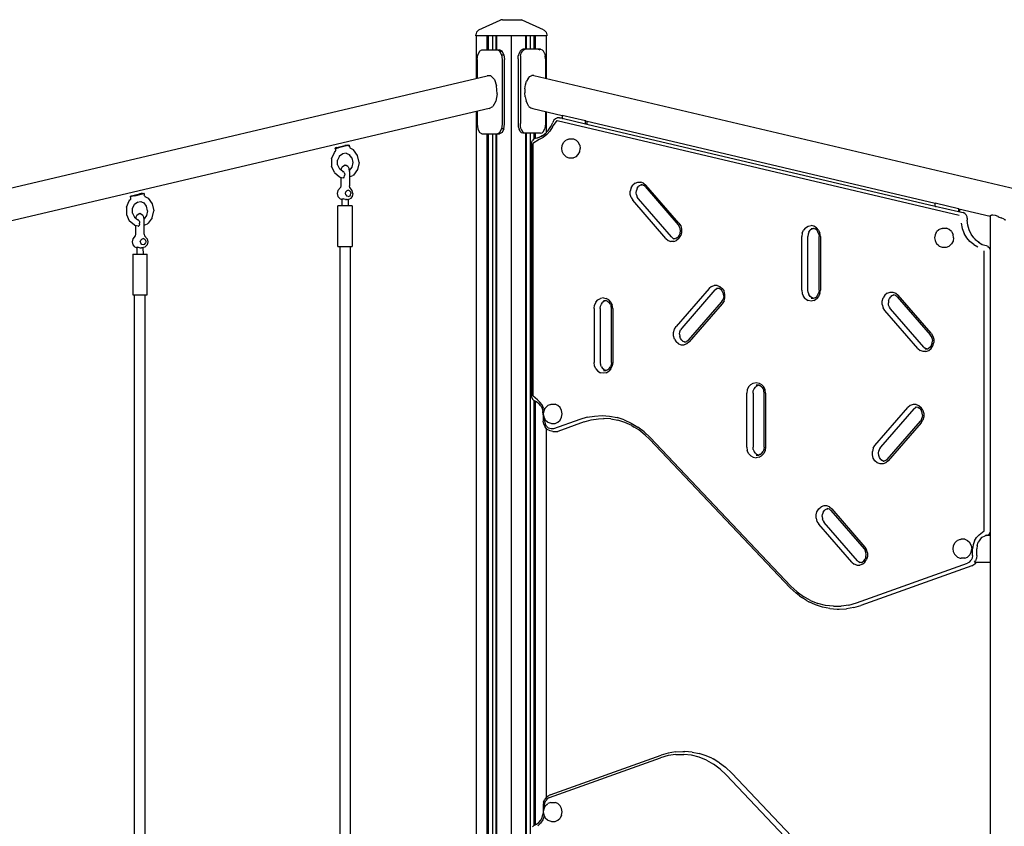
# Model space of a CAD drawing. Extents: x 0 to 29700, y 0 to 21000.
# Drawn here: x 5524 to 7353, y 7969 to 9467 of the extents above; entities that cross this region are included whole.
import ezdxf

# ---------------------------------------------------------------- set-up
doc = ezdxf.new("R2010")
doc.units = 0
doc.header["$LTSCALE"] = 15
doc.layers.add('P001', color=131, linetype='CONTINUOUS')

msp = doc.modelspace()

# ---------------------------------------------------------------- linework, layer by layer
at = {"layer": 'P001'}
for p, q in [((6377.15, 9448.38), (6416.78, 9466.26)), ((6416.78, 9466.26), (6417.99, 9466.57)), ((6420.81, 9467.11), (6417.99, 9466.57)), ((6420.81, 9467.11), (6453.54, 9467.11)), ((6453.54, 9467.11), (6456.36, 9466.57)), ((6457.57, 9466.26), (6456.36, 9466.57)), ((6497.2, 9448.38), (6457.57, 9466.26)), ((6372.52, 9444.23), (6371.18, 9439.23)), ((6371.18, 9437.11), (6371.18, 9439.23)), ((6503.18, 9437.11), (6371.18, 9437.11)), ((6372.18, 9437.11), (6372.18, 9358.33)), ((6376.18, 9447.89), (6372.52, 9444.23)), ((6376.18, 9447.89), (6377.15, 9448.38)), ((6392.71, 9411.09), (6392.71, 9437.11)), ((6393.71, 9411.09), (6393.71, 9437.11)), ((6395.05, 9411.09), (6395.05, 9437.11)), ((6395.07, 9411.09), (6395.07, 9437.11)), ((6402.23, 9437.11), (6402.23, 9411.09)), ((6408.97, 9411.09), (6408.97, 9437.11)), ((6409.97, 9411.09), (6409.97, 9437.11)), ((6410.51, 9411.09), (6410.51, 9437.11)), ((6437.18, 9437.11), (6437.18, 6734.11)), ((6463.84, 9437.11), (6463.84, 9412.11)), ((6465.38, 9412.11), (6465.38, 9437.11)), ((6472.13, 9437.11), (6472.13, 9412.11)), ((6479.28, 9437.11), (6479.28, 9412.11)), ((6479.31, 9437.11), (6479.31, 9412.11)), ((6481.64, 9437.11), (6481.64, 9412.11)), ((6497.2, 9448.38), (6498.18, 9447.89)), ((6501.84, 9444.23), (6498.18, 9447.89)), ((6501.84, 9444.23), (6503.18, 9439.23)), ((6502.18, 9437.11), (6502.18, 9358.33)), ((6503.18, 9439.23), (6503.18, 9437.11)), ((6373.78, 9393.09), (6374.98, 9402.09)), ((6378.28, 9408.68), (6374.98, 9402.09)), ((6378.28, 9408.68), (6382.78, 9411.09)), ((6382.78, 9411.09), (6415.61, 9411.09)), ((6415.78, 9408.68), (6411.28, 9411.09)), ((6420.11, 9408.68), (6415.61, 9411.09)), ((6415.78, 9408.68), (6420.11, 9408.68)), ((6419.07, 9402.09), (6415.78, 9408.68)), ((6419.07, 9402.09), (6420.28, 9393.09)), ((6419.07, 9402.09), (6423.4, 9402.09)), ((6423.4, 9402.09), (6420.11, 9408.68)), ((6423.4, 9402.09), (6424.61, 9393.09)), ((6449.86, 9394.11), (6450.29, 9399.67)), ((6451.57, 9404.69), (6450.29, 9399.67)), ((6453.56, 9408.67), (6451.57, 9404.69)), ((6456.07, 9411.23), (6453.56, 9408.67)), ((6454.58, 9399.67), (6454.14, 9394.11)), ((6454.58, 9399.67), (6455.86, 9404.69)), ((6455.86, 9404.69), (6457.85, 9408.67)), ((6456.07, 9411.23), (6458.85, 9412.11)), ((6460.36, 9411.23), (6457.85, 9408.67)), ((6491.64, 9412.11), (6458.85, 9412.11)), ((6460.36, 9411.23), (6463.14, 9412.11)), ((6487.35, 9412.11), (6490.11, 9411.24)), ((6491.64, 9412.11), (6494.42, 9411.23)), ((6494.42, 9411.23), (6496.93, 9408.67)), ((6498.92, 9404.69), (6496.93, 9408.67)), ((6498.92, 9404.69), (6500.2, 9399.67)), ((6500.64, 9394.11), (6500.2, 9399.67)), ((6373.78, 9393.09), (6373.78, 9358.71)), ((6420.28, 9393.09), (6420.28, 9273.09)), ((6424.61, 9273.09), (6424.61, 9393.09)), ((6449.86, 9394.11), (6449.86, 9274.11)), ((6454.14, 9394.11), (6454.14, 9274.11)), ((6500.64, 9394.11), (6500.64, 9358.69)), ((4690.37, 8962.2), (6392.29, 9363.07)), ((6399.53, 9363.07), (6392.29, 9363.07)), ((6405.94, 9356.2), (6399.53, 9363.07)), ((6468.5, 9358.07), (6471.82, 9361.8)), ((6471.82, 9361.8), (6475.49, 9363.72)), ((6479.28, 9363.72), (6475.49, 9363.72)), ((6479.28, 9363.72), (8184.61, 8962.05)), ((6405.94, 9356.2), (6410.06, 9344.04)), ((6410.93, 9329.37), (6410.06, 9344.04)), ((6462.53, 9338.88), (6463.7, 9346.24)), ((6463.7, 9346.24), (6465.74, 9352.77)), ((6468.5, 9358.07), (6465.74, 9352.77)), ((6410.93, 9329.37), (6408.36, 9315.55)), ((6462.53, 9338.88), (6462.29, 9331.15)), ((6463, 9323.55), (6462.29, 9331.15)), ((6408.36, 9315.55), (6402.94, 9305.75)), ((6463, 9323.55), (6464.62, 9316.55)), ((6467.04, 9310.59), (6464.62, 9316.55)), ((6470.1, 9306.04), (6467.04, 9310.59)), ((6395.91, 9302.22), (4690.37, 8900.5)), ((6372.18, 9296.63), (6372.18, 6734.11)), ((6373.78, 9297), (6373.78, 9273.09)), ((6395.91, 9302.22), (6402.94, 9305.75)), ((6470.1, 9306.04), (6473.63, 9303.19)), ((6473.63, 9303.19), (6477.39, 9302.22)), ((6477.39, 9302.22), (6531.69, 9289.43)), ((6500.64, 9296.74), (6500.64, 9274.11)), ((6502.18, 9296.38), (6502.18, 9257.62)), ((6531.69, 9289.45), (6532.23, 9289.31)), ((6531.69, 9289.45), (6531.69, 9283.29)), ((6574.99, 9279.25), (6531.69, 9289.45)), ((6373.78, 9273.09), (6374.98, 9264.09)), ((6420.28, 9273.09), (6419.07, 9264.09)), ((6423.4, 9264.09), (6424.61, 9273.09)), ((6449.85, 9274.11), (6450.29, 9268.61)), ((6454.58, 9268.55), (6454.14, 9274.11)), ((6500.64, 9274.11), (6500.2, 9268.55)), ((6510.76, 9268.43), (6514.49, 9276.43)), ((6513.72, 9268.01), (6522.23, 9279.62)), ((6515.07, 9278.08), (6514.49, 9276.43)), ((6516.29, 9280.54), (6515.07, 9278.08)), ((6519.1, 9283.13), (6516.29, 9280.54)), ((6519.7, 9283.5), (6519.1, 9283.13)), ((6519.7, 9283.5), (6522.57, 9284.61)), ((6522.23, 9279.62), (7268.8, 9103.78)), ((6526.57, 9284.61), (6522.57, 9284.61)), ((6526.57, 9284.61), (6529.59, 9284.52)), ((6529.59, 9284.52), (6531.69, 9284.03)), ((6531.69, 9283.29), (6532.4, 9283.29)), ((6574.99, 9273.09), (6531.69, 9283.29)), ((6575.9, 9279.02), (6574.99, 9279.25)), ((6574.99, 9273.09), (6574.99, 9279.25)), ((6577.24, 9273.09), (6574.99, 9273.09)), ((6575.9, 9279.02), (7224.51, 9126.24)), ((6577.24, 9278.7), (6577.24, 9273.09)), ((6577.24, 9273.3), (7224.51, 9120.84)), ((6374.98, 9264.09), (6378.28, 9257.5)), ((6382.78, 9255.09), (6378.28, 9257.5)), ((6382.78, 9255.09), (6415.61, 9255.09)), ((6392.71, 6734.11), (6392.71, 9255.09)), ((6393.71, 6734.11), (6393.71, 9255.09)), ((6395.05, 6734.11), (6395.05, 9255.09)), ((6395.07, 6734.11), (6395.07, 9255.09)), ((6402.23, 9255.09), (6402.23, 6734.11)), ((6408.97, 6734.11), (6408.97, 9255.09)), ((6409.97, 6734.11), (6409.97, 9255.09)), ((6410.51, 6734.11), (6410.51, 9255.09)), ((6411.28, 9255.09), (6415.78, 9257.5)), ((6420.11, 9257.5), (6415.61, 9255.09)), ((6415.78, 9257.5), (6419.07, 9264.09)), ((6423.4, 9264.09), (6419.07, 9264.09)), ((6423.4, 9264.09), (6420.11, 9257.5)), ((6450.29, 9268.61), (6451.57, 9263.53)), ((6453.56, 9259.55), (6451.57, 9263.53)), ((6456.07, 9256.99), (6453.56, 9259.55)), ((6455.86, 9263.53), (6454.58, 9268.55)), ((6455.86, 9263.53), (6457.85, 9259.55)), ((6458.86, 9256.11), (6456.07, 9256.99)), ((6460.36, 9256.99), (6457.85, 9259.55)), ((6491.64, 9256.11), (6458.85, 9256.11)), ((6463.14, 9256.11), (6460.36, 9256.99)), ((6463.84, 9256.11), (6463.84, 7427.09)), ((6465.38, 7427.09), (6465.38, 9256.11)), ((6472.13, 9256.11), (6472.13, 7427.09)), ((6479.28, 9256.11), (6479.28, 9245.58)), ((6479.31, 9256.11), (6479.31, 9245.6)), ((6481.64, 9256.11), (6481.64, 9246.65)), ((6491.64, 9256.11), (6494.42, 9256.99)), ((6493.18, 9250.69), (6499.93, 9255.35)), ((6496.93, 9259.55), (6494.42, 9256.99)), ((6503.02, 9253.74), (6496.24, 9248.41)), ((6496.93, 9259.55), (6498.92, 9263.53)), ((6500.2, 9268.55), (6498.92, 9263.53)), ((6500.04, 9255.46), (6499.69, 9255.18)), ((6499.93, 9255.35), (6505.86, 9261.33)), ((6503.02, 9253.74), (6508.9, 9260.35)), ((6505.86, 9261.33), (6510.76, 9268.43)), ((6513.72, 9268.01), (6508.9, 9260.35)), ((6133.55, 9234.14), (6130.68, 9233.71)), ((6133.55, 9234.14), (6135.67, 9234.29)), ((6136.45, 9234.14), (6135.67, 9234.29)), ((6136.45, 9234.14), (6135.71, 9233.71)), ((6136.45, 9234.14), (6136.77, 9230.88)), ((6474.72, 9237.18), (6474.92, 9239.26)), ((6474.72, 9237.18), (6474.72, 8768.37)), ((6474.92, 9239.26), (6476.48, 9243)), ((6479.29, 9245.59), (6476.48, 9243)), ((6488.77, 9244.49), (6477.22, 9237.18)), ((6477.22, 9237.18), (6477.22, 8768.37)), ((6479.76, 9245.87), (6479.29, 9245.59)), ((6482.61, 9247.04), (6479.76, 9245.87)), ((6482.61, 9247.04), (6489.57, 9249.13)), ((6485.81, 9247.5), (6493.18, 9250.69)), ((6496.24, 9248.41), (6488.77, 9244.49)), ((6490.2, 9249.4), (6494.81, 9251.82)), ((6533.42, 9238), (6531.08, 9233.31)), ((6533.42, 9238), (6533.97, 9238.86)), ((6537.86, 9242.63), (6533.97, 9238.86)), ((6537.86, 9242.63), (6539.03, 9243.33)), ((6544.04, 9245.44), (6539.03, 9243.33)), ((6544.04, 9245.44), (6545.56, 9245.71)), ((6545.56, 9245.71), (6552.47, 9245.71)), ((6552.47, 9245.71), (6557.56, 9243.57)), ((6561.71, 9239.55), (6557.56, 9243.57)), ((6564.41, 9234.14), (6561.71, 9239.55)), ((6564.41, 9234.14), (6565.35, 9227.98)), ((6103.4, 9208.6), (6108.84, 9220.56)), ((6108.84, 9220.56), (6110.01, 9221.98)), ((6110.36, 9222.37), (6110.01, 9221.98)), ((6111.02, 9229.08), (6110.27, 9228.65)), ((6111.06, 9228.5), (6110.27, 9228.65)), ((6111.09, 9225.52), (6110.27, 9228.65)), ((6110.36, 9222.37), (6110.84, 9223.08)), ((6110.84, 9223.08), (6111.2, 9224.63)), ((6113.1, 9229.66), (6111.02, 9229.08)), ((6111.06, 9228.5), (6113.17, 9228.65)), ((6111.2, 9224.63), (6111.09, 9225.52)), ((6113.1, 9229.66), (6127.82, 9233.13)), ((6113.17, 9228.65), (6116.04, 9229.08)), ((6118.9, 9229.66), (6116.04, 9229.08)), ((6118.35, 9214.03), (6124.45, 9218.84)), ((6133.62, 9233.13), (6118.9, 9229.66)), ((6130.4, 9219.12), (6123.59, 9218.16)), ((6130.68, 9233.71), (6127.82, 9233.13)), ((6130.4, 9219.12), (6137.14, 9216.17)), ((6133.62, 9233.13), (6135.71, 9233.71)), ((6141.07, 9210.29), (6136.27, 9216.55)), ((6137.11, 9229.68), (6136.77, 9230.88)), ((6137.11, 9229.68), (6138.09, 9228.54)), ((6143.92, 9225.07), (6138.05, 9228.59)), ((6151.67, 9214.96), (6143.92, 9225.07)), ((6531.08, 9233.31), (6530.27, 9227.98)), ((6530.27, 9227.98), (6531.08, 9222.65)), ((6531.08, 9222.65), (6533.42, 9217.96)), ((6533.42, 9217.96), (6533.97, 9217.11)), ((6533.97, 9217.11), (6537.86, 9213.33)), ((6557.56, 9212.39), (6561.69, 9216.4)), ((6561.69, 9216.4), (6564.41, 9221.83)), ((6564.41, 9221.83), (6565.35, 9227.98)), ((6103.4, 9208.6), (6103.4, 9195.09)), ((6118.25, 9213.9), (6114.75, 9206.2)), ((6114.75, 9197.5), (6114.75, 9206.2)), ((6114.75, 9197.5), (6118.25, 9189.79)), ((6118.25, 9213.9), (6118.35, 9214.03)), ((6141.07, 9210.29), (6142.87, 9201.85)), ((6142.87, 9201.85), (6141.07, 9193.4)), ((6154.47, 9201.85), (6151.67, 9214.96)), ((6154.47, 9201.85), (6151.67, 9188.73)), ((6537.86, 9213.33), (6539.03, 9212.63)), ((6539.03, 9212.63), (6544.04, 9210.53)), ((6544.04, 9210.53), (6545.56, 9210.26)), ((6545.56, 9210.26), (6552.47, 9210.26)), ((6557.56, 9212.39), (6552.47, 9210.26)), ((6108.84, 9183.13), (6103.4, 9195.09)), ((6108.84, 9183.13), (6118.46, 9175.46)), ((6124.45, 9184.85), (6118.25, 9189.79)), ((6121.2, 9189.98), (6120.89, 9187.68)), ((6123.01, 9193.59), (6121.2, 9189.98)), ((6123.79, 9194.7), (6123.01, 9193.59)), ((6123.78, 9185.38), (6125.07, 9184.93)), ((6123.79, 9194.7), (6126.57, 9196.19)), ((6126.18, 9184.47), (6125.07, 9184.93)), ((6127.12, 9183.17), (6126.18, 9184.47)), ((6128.08, 9196.66), (6126.57, 9196.19)), ((6127.12, 9183.17), (6127.75, 9181.26)), ((6127.75, 9181.26), (6127.97, 9179.02)), ((6127.75, 9176.78), (6127.97, 9179.02)), ((6128.08, 9196.66), (6129.08, 9196.66)), ((6130.59, 9196.19), (6129.08, 9196.66)), ((6133.38, 9194.7), (6130.59, 9196.19)), ((6134.16, 9193.59), (6133.38, 9194.7)), ((6134.16, 9193.59), (6135.96, 9189.98)), ((6136.63, 9185.05), (6135.96, 9189.98)), ((6141.07, 9193.4), (6136.33, 9187.22)), ((6136.35, 9187.13), (6137.14, 9187.53)), ((6136.63, 9185.05), (6136.63, 9158.79)), ((6151.67, 9188.73), (6143.92, 9178.62)), ((6118.46, 9175.46), (6119.68, 9174.73)), ((6119.68, 9174.73), (6125.07, 9173.13)), ((6120.54, 9174.47), (6120.54, 9158.79)), ((6126.18, 9173.58), (6125.07, 9173.13)), ((6126.18, 9173.58), (6127.13, 9174.87)), ((6127.13, 9174.87), (6127.75, 9176.78)), ((6136.63, 9175.14), (6142.85, 9177.98)), ((6143.92, 9178.62), (6142.85, 9177.98)), ((6667.24, 9163.56), (6662.85, 9159.88)), ((6667.24, 9163.56), (6672.39, 9165.49)), ((6672.39, 9165.49), (6677.81, 9165.49)), ((6682.96, 9163.56), (6677.81, 9165.49)), ((6682.92, 9159.38), (6678.73, 9160.68)), ((6682.96, 9163.56), (6687.35, 9159.88)), ((5732.05, 9139.91), (5746.77, 9143.38)), ((5737.85, 9139.91), (5752.57, 9143.38)), ((5749.63, 9143.96), (5746.77, 9143.38)), ((5752.5, 9144.39), (5749.63, 9143.96)), ((5752.5, 9144.39), (5754.62, 9144.54)), ((5752.57, 9143.38), (5754.66, 9143.96)), ((5755.4, 9144.39), (5754.62, 9144.54)), ((5754.66, 9143.96), (5755.4, 9144.39)), ((5755.4, 9144.39), (5755.72, 9141.13)), ((6115.3, 9150.02), (6114.01, 9144.45)), ((6114.01, 9144.45), (6115.3, 9138.89)), ((6119.81, 9155.66), (6115.3, 9150.02)), ((6120.54, 9158.79), (6119.81, 9155.66)), ((6129.36, 9144.45), (6130.03, 9147.35)), ((6130.03, 9141.55), (6129.36, 9144.45)), ((6130.03, 9147.35), (6131.87, 9149.48)), ((6134.38, 9150.25), (6131.87, 9149.48)), ((6136.89, 9149.48), (6134.38, 9150.25)), ((6137.35, 9155.66), (6136.63, 9158.79)), ((6136.89, 9149.48), (6138.73, 9147.35)), ((6141.86, 9150.02), (6137.35, 9155.66)), ((6138.73, 9147.35), (6139.41, 9144.45)), ((6138.73, 9141.55), (6139.41, 9144.45)), ((6143.15, 9144.45), (6141.86, 9150.02)), ((6143.15, 9144.45), (6141.86, 9138.89)), ((6659.67, 9154.82), (6657.99, 9148.86)), ((6657.99, 9142.61), (6657.99, 9148.86)), ((6659.67, 9136.66), (6657.99, 9142.61)), ((6659.67, 9154.82), (6662.85, 9159.88)), ((6669.28, 9145.74), (6669.78, 9149.96)), ((6669.78, 9141.51), (6669.28, 9145.74)), ((6671.25, 9153.88), (6669.78, 9149.96)), ((6671.25, 9153.88), (6673.59, 9157.19)), ((6675.51, 9158.76), (6673.59, 9157.19)), ((6678.24, 9160.22), (6674.15, 9158.02)), ((6678.24, 9160.22), (6679.72, 9160.37)), ((6685.61, 9157.19), (6682.59, 9159.65)), ((6685.61, 9157.19), (6747.18, 9086.11)), ((6748.58, 9089.17), (6687.35, 9159.88)), ((5722.35, 9118.85), (5727.79, 9130.81)), ((5727.79, 9130.81), (5728.96, 9132.23)), ((5728.96, 9132.23), (5729.31, 9132.62)), ((5729.97, 9139.33), (5729.22, 9138.9)), ((5729.22, 9138.9), (5730.01, 9138.75)), ((5729.22, 9138.9), (5730.04, 9135.77)), ((5729.79, 9133.33), (5729.31, 9132.62)), ((5730.15, 9134.87), (5729.79, 9133.33)), ((5729.97, 9139.33), (5732.05, 9139.91)), ((5732.12, 9138.9), (5730.01, 9138.75)), ((5730.04, 9135.77), (5730.15, 9134.87)), ((5734.99, 9139.33), (5732.12, 9138.9)), ((5733.7, 9116.44), (5737.2, 9124.15)), ((5737.85, 9139.91), (5734.99, 9139.33)), ((5737.2, 9124.15), (5737.3, 9124.28)), ((5737.3, 9124.28), (5743.4, 9129.09)), ((5742.54, 9128.41), (5749.35, 9129.37)), ((5749.35, 9129.37), (5756.09, 9126.41)), ((5760.02, 9120.54), (5755.22, 9126.79)), ((5756.06, 9139.92), (5755.72, 9141.13)), ((5756.06, 9139.92), (5757.04, 9138.79)), ((5757, 9138.84), (5762.87, 9135.32)), ((5762.87, 9135.32), (5770.62, 9125.21)), ((5770.62, 9125.21), (5773.42, 9112.09)), ((6115.3, 9138.89), (6118.83, 9134.81)), ((6119.64, 9134.32), (6118.83, 9134.81)), ((6119.64, 9134.32), (6122.83, 9133.36)), ((6122.83, 9134.16), (6122.78, 9121.25)), ((6122.83, 9134.16), (6123.56, 9134.41)), ((6123.56, 9134.41), (6125.06, 9134.16)), ((6127.08, 9133.61), (6125.06, 9134.16)), ((6129.32, 9133.07), (6127.08, 9133.61)), ((6129.32, 9133.07), (6131.48, 9132.85)), ((6130.03, 9141.55), (6131.87, 9139.43)), ((6132.64, 9132.85), (6131.48, 9132.85)), ((6134.38, 9138.65), (6131.87, 9139.43)), ((6132.64, 9132.85), (6137.53, 9134.32)), ((6134.34, 9133.36), (6134.38, 9121.25)), ((6134.38, 9138.65), (6136.89, 9139.43)), ((6138.73, 9141.55), (6136.89, 9139.43)), ((6138.33, 9134.81), (6137.53, 9134.32)), ((6141.86, 9138.89), (6138.33, 9134.81)), ((6659.67, 9136.66), (6662.85, 9131.59)), ((6724.09, 9060.88), (6662.85, 9131.59)), ((6669.78, 9141.51), (6671.25, 9137.59)), ((6673.25, 9134.66), (6671.25, 9137.59)), ((6734.82, 9063.57), (6673.25, 9134.66)), ((7267.81, 9116.07), (7224.51, 9126.27)), ((7224.51, 9120.11), (7224.51, 9126.27)), ((5722.35, 9118.85), (5722.35, 9105.34)), ((5733.7, 9107.74), (5733.7, 9116.44)), ((5733.7, 9107.74), (5737.2, 9100.04)), ((5742.74, 9104.95), (5745.52, 9106.44)), ((5747.03, 9106.9), (5745.52, 9106.44)), ((5747.03, 9106.9), (5748.03, 9106.9)), ((5749.54, 9106.44), (5748.03, 9106.9)), ((5749.54, 9106.44), (5752.32, 9104.95)), ((5761.82, 9112.09), (5760.02, 9120.54)), ((5761.82, 9112.09), (5760.02, 9103.65)), ((5770.62, 9098.98), (5773.42, 9112.09)), ((6141.92, 9121.25), (6115.24, 9121.25)), ((6115.24, 9045.85), (6115.24, 9121.25)), ((6141.92, 9121.25), (6141.92, 9045.85)), ((7224.51, 9120.11), (7225.14, 9120.11)), ((7267.81, 9109.91), (7224.51, 9120.11)), ((7268.56, 9115.88), (7267.81, 9116.07)), ((7267.81, 9116.07), (7267.81, 9109.91)), ((7270.06, 9109.91), (7267.81, 9109.91)), ((7268.56, 9115.88), (7326.58, 9102.2)), ((7270.06, 9109.91), (7270.06, 9115.52)), ((7270.06, 9110.11), (7276.16, 9108.68)), ((7279.19, 9107.28), (7276.16, 9108.68)), ((7282, 9104.7), (7279.19, 9107.28)), ((5722.35, 9105.34), (5727.79, 9093.38)), ((5737.41, 9085.71), (5727.79, 9093.38)), ((5737.2, 9100.04), (5743.4, 9095.1)), ((5740.15, 9100.23), (5739.84, 9097.93)), ((5741.95, 9103.84), (5740.15, 9100.23)), ((5742.74, 9104.95), (5741.95, 9103.84)), ((5744.02, 9095.17), (5742.73, 9095.63)), ((5744.02, 9095.17), (5745.13, 9094.72)), ((5746.07, 9093.42), (5745.13, 9094.72)), ((5746.07, 9093.42), (5746.69, 9091.51)), ((5746.69, 9091.51), (5746.92, 9089.27)), ((5746.7, 9087.03), (5746.92, 9089.27)), ((5753.11, 9103.84), (5752.32, 9104.95)), ((5754.91, 9100.23), (5753.11, 9103.84)), ((5755.57, 9095.3), (5754.91, 9100.23)), ((5760.02, 9103.65), (5755.28, 9097.47)), ((5755.3, 9097.38), (5756.09, 9097.77)), ((5755.57, 9069.04), (5755.57, 9095.3)), ((5755.57, 9085.39), (5761.8, 9088.23)), ((5762.87, 9088.87), (5761.8, 9088.23)), ((5770.62, 9098.98), (5762.87, 9088.87)), ((6748.58, 9089.17), (6751.77, 9084.1)), ((7272.74, 9088.86), (7274.73, 9079.26)), ((7283.56, 9100.95), (7282, 9104.7)), ((7283.76, 9098.56), (7283.56, 9100.95)), ((7283.76, 9098.56), (7283.78, 9094.58)), ((7284.83, 9085.58), (7283.78, 9094.58)), ((7326.58, 9103.12), (7328.23, 9103.81)), ((7326.58, 9103.12), (7326.58, 7176.57)), ((7328.23, 9103.81), (7328.75, 9103.79)), ((7331.56, 9104.32), (7328.75, 9103.79)), ((7336.16, 9103.53), (7331.56, 9104.32)), ((7341.55, 9101.4), (7336.16, 9103.53)), ((7341.55, 9101.4), (7343.36, 9100.35)), ((7343.36, 9100.35), (7347.05, 9098.91)), ((7352.39, 9096.35), (7347.05, 9098.91)), ((7352.39, 9096.35), (7352.77, 9096.12)), ((7352.77, 9096.12), (7355.72, 9095.38)), ((5737.41, 9085.71), (5738.63, 9084.98)), ((5744.02, 9083.38), (5738.63, 9084.98)), ((5739.49, 9084.72), (5739.49, 9069.04)), ((5744.02, 9083.38), (5745.13, 9083.83)), ((5746.08, 9085.12), (5745.13, 9083.83)), ((5746.7, 9087.03), (5746.08, 9085.12)), ((6747.18, 9086.11), (6749.18, 9083.17)), ((6750.66, 9079.25), (6749.18, 9083.17)), ((6750.66, 9070.8), (6749.18, 9066.88)), ((6751.16, 9075.03), (6750.66, 9079.25)), ((6750.66, 9070.8), (6751.16, 9075.03)), ((6751.77, 9084.1), (6753.44, 9078.15)), ((6753.44, 9071.9), (6751.77, 9065.95)), ((6753.44, 9078.15), (6753.44, 9071.9)), ((6977.39, 9070.77), (6976.54, 9064.59)), ((6977.39, 9070.77), (6979.85, 9076.34)), ((6983.68, 9080.77), (6979.85, 9076.34)), ((6983.68, 9080.77), (6988.51, 9083.61)), ((6988.51, 9083.61), (6993.86, 9084.59)), ((6990.02, 9072.73), (6988.55, 9068.81)), ((6990.02, 9072.73), (6992.35, 9076.04)), ((6994.63, 9077.9), (6992.35, 9076.04)), ((6999.22, 9083.61), (6993.86, 9084.59)), ((6998.11, 9079.36), (6993.87, 9077.58)), ((6994.11, 9079.36), (6998.62, 9079.36)), ((7002.09, 9077.9), (6998.62, 9079.36)), ((7004.04, 9080.77), (6999.22, 9083.61)), ((7004.38, 9076.04), (7001.36, 9078.5)), ((7007.88, 9076.34), (7004.04, 9080.77)), ((7004.38, 9076.04), (7006.71, 9072.73)), ((7008.18, 9068.81), (7006.71, 9072.73)), ((7007.88, 9076.34), (7010.34, 9070.77)), ((7011.18, 9064.59), (7010.34, 9070.77)), ((7226.51, 9072.1), (7224.16, 9067.41)), ((7226.51, 9072.1), (7227.05, 9072.95)), ((7230.95, 9076.73), (7227.05, 9072.95)), ((7230.95, 9076.73), (7232.11, 9077.43)), ((7237.12, 9079.54), (7232.11, 9077.43)), ((7237.12, 9079.54), (7238.64, 9079.8)), ((7238.64, 9079.8), (7245.56, 9079.8)), ((7250.64, 9077.67), (7245.56, 9079.8)), ((7254.79, 9073.65), (7250.64, 9077.67)), ((7254.79, 9073.65), (7257.5, 9068.23)), ((7274.73, 9079.26), (7278.18, 9070.24)), ((7282.97, 9062.06), (7278.18, 9070.24)), ((7287.26, 9076.94), (7284.83, 9085.58)), ((7290.99, 9068.94), (7287.26, 9076.94)), ((5734.25, 9060.27), (5732.96, 9054.7)), ((5732.96, 9054.7), (5734.25, 9049.14)), ((5738.76, 9065.91), (5734.25, 9060.27)), ((5739.49, 9069.04), (5738.76, 9065.91)), ((5748.31, 9054.7), (5748.98, 9057.6)), ((5748.31, 9054.7), (5748.98, 9051.8)), ((5750.82, 9059.73), (5748.98, 9057.6)), ((5750.82, 9049.68), (5748.98, 9051.8)), ((5750.82, 9059.73), (5753.33, 9060.5)), ((5755.84, 9059.73), (5753.33, 9060.5)), ((5755.57, 9069.04), (5756.3, 9065.91)), ((5755.84, 9059.73), (5757.68, 9057.6)), ((5755.84, 9049.68), (5757.68, 9051.8)), ((5756.3, 9065.91), (5760.81, 9060.27)), ((5757.68, 9057.6), (5758.35, 9054.7)), ((5758.35, 9054.7), (5757.68, 9051.8)), ((5760.81, 9060.27), (5762.1, 9054.7)), ((5762.1, 9054.7), (5760.81, 9049.14)), ((6724.09, 9060.88), (6728.47, 9057.2)), ((6728.47, 9057.2), (6733.63, 9055.27)), ((6739.05, 9055.27), (6733.63, 9055.27)), ((6734.82, 9063.57), (6737.52, 9061.38)), ((6737.35, 9061.43), (6740.72, 9060.39)), ((6737.7, 9060.08), (6742.2, 9060.54)), ((6739.05, 9055.27), (6744.2, 9057.2)), ((6744.92, 9062), (6742.2, 9060.54)), ((6743.83, 9061.11), (6746.85, 9063.57)), ((6748.58, 9060.88), (6744.2, 9057.2)), ((6749.18, 9066.88), (6746.85, 9063.57)), ((6748.58, 9060.88), (6751.77, 9065.95)), ((6976.54, 8964.59), (6976.54, 9064.59)), ((6988.55, 9068.81), (6988.04, 9064.59)), ((6988.04, 8964.59), (6988.04, 9064.59)), ((7008.18, 9068.81), (7008.68, 9064.59)), ((7008.68, 8964.59), (7008.68, 9064.59)), ((7011.18, 9064.59), (7011.18, 8964.59)), ((7224.16, 9067.41), (7223.35, 9062.08)), ((7223.35, 9062.08), (7224.16, 9056.75)), ((7224.16, 9056.75), (7226.51, 9052.06)), ((7226.51, 9052.06), (7227.05, 9051.21)), ((7227.05, 9051.21), (7230.95, 9047.43)), ((7257.5, 9055.92), (7254.79, 9050.51)), ((7258.44, 9062.08), (7257.5, 9068.23)), ((7258.44, 9062.08), (7257.5, 9055.92)), ((7288.95, 9055.01), (7282.97, 9062.06)), ((7295.92, 9049.31), (7288.95, 9055.01)), ((7295.9, 9061.84), (7290.99, 9068.94)), ((7301.6, 9056.08), (7295.9, 9061.84)), ((7304.59, 9053.63), (7298.26, 9058.82)), ((7306.69, 9052.5), (7302.14, 9055.64)), ((7304.59, 9053.63), (7311.63, 9049.83)), ((5734.25, 9049.14), (5737.78, 9045.06)), ((5738.59, 9044.57), (5737.78, 9045.06)), ((5738.59, 9044.57), (5741.78, 9043.61)), ((5741.78, 9044.41), (5741.73, 9031.5)), ((5742.51, 9044.66), (5741.78, 9044.41)), ((5742.51, 9044.66), (5744.01, 9044.41)), ((5744.01, 9044.41), (5746.02, 9043.85)), ((5746.02, 9043.85), (5748.27, 9043.32)), ((5748.27, 9043.32), (5750.43, 9043.1)), ((5751.59, 9043.1), (5750.43, 9043.1)), ((5753.33, 9048.9), (5750.82, 9049.68)), ((5756.48, 9044.57), (5751.59, 9043.1)), ((5753.29, 9043.61), (5753.33, 9031.5)), ((5755.84, 9049.68), (5753.33, 9048.9)), ((5757.28, 9045.06), (5756.48, 9044.57)), ((5760.81, 9049.14), (5757.28, 9045.06)), ((6115.24, 9045.85), (6141.92, 9045.85)), ((6118.58, 9045.85), (6118.58, 7314.11)), ((6138.58, 7314.11), (6138.58, 9045.85)), ((7230.95, 9047.43), (7232.11, 9046.73)), ((7232.11, 9046.73), (7237.12, 9044.62)), ((7237.12, 9044.62), (7238.64, 9044.35)), ((7238.64, 9044.35), (7245.56, 9044.35)), ((7245.56, 9044.35), (7250.64, 9046.49)), ((7250.64, 9046.49), (7254.79, 9050.51)), ((7295.92, 9049.31), (7303.66, 9045.13)), ((7311.94, 9049.74), (7311.26, 9050.04)), ((7311.63, 9049.83), (7319.15, 9047.55)), ((7315.53, 8517.91), (7315.53, 9037.69)), ((7319.15, 9047.55), (7321.99, 9046.38)), ((7321.99, 9046.38), (7322.46, 9046.1)), ((7322.46, 9046.1), (7325.27, 9043.51)), ((7326.58, 9040.37), (7325.27, 9043.51)), ((5734.19, 9031.5), (5760.87, 9031.5)), ((5734.19, 9031.5), (5734.19, 8956.1)), ((5760.87, 8956.1), (5760.87, 9031.5)), ((6804.57, 8967.88), (6743.33, 8897.17)), ((6815.3, 8965.19), (6753.73, 8894.11)), ((6808.95, 8971.56), (6804.57, 8967.88)), ((6808.95, 8971.56), (6814.11, 8973.5)), ((6819.53, 8973.5), (6814.11, 8973.5)), ((6815.3, 8965.19), (6818, 8967.39)), ((6817.83, 8967.34), (6821.2, 8968.38)), ((6818.18, 8968.69), (6822.68, 8968.23)), ((6819.53, 8973.5), (6824.68, 8971.56)), ((6825.4, 8966.76), (6822.68, 8968.23)), ((6824.31, 8967.66), (6827.33, 8965.19)), ((6824.68, 8971.56), (6829.06, 8967.88)), ((6829.66, 8961.88), (6827.33, 8965.19)), ((6829.06, 8967.88), (6832.25, 8962.82)), ((6831.13, 8957.97), (6829.66, 8961.88)), ((6833.92, 8956.87), (6832.25, 8962.82)), ((6976.54, 8964.59), (6977.39, 8958.41)), ((6988.55, 8960.36), (6988.04, 8964.59)), ((6988.55, 8960.36), (6990.02, 8956.44)), ((7006.71, 8956.44), (7008.18, 8960.36)), ((7008.68, 8964.59), (7008.18, 8960.36)), ((7010.34, 8958.41), (7011.18, 8964.59)), ((7135.43, 8958.96), (7140.58, 8960.89)), ((7140.58, 8960.89), (7146, 8960.89)), ((7146, 8960.89), (7151.16, 8958.96)), ((5734.19, 8956.1), (5760.87, 8956.1)), ((5737.53, 7200.11), (5737.53, 8956.1)), ((5757.53, 7200.11), (5757.53, 8956.1)), ((6594.31, 8942.26), (6591.85, 8936.68)), ((6594.31, 8942.26), (6598.14, 8946.68)), ((6598.14, 8946.68), (6602.97, 8949.52)), ((6608.33, 8950.5), (6602.97, 8949.52)), ((6604.48, 8938.65), (6606.81, 8941.96)), ((6609.09, 8943.81), (6606.81, 8941.96)), ((6608.33, 8950.5), (6613.68, 8949.52)), ((6612.57, 8945.28), (6608.33, 8943.49)), ((6608.57, 8945.28), (6613.08, 8945.28)), ((6616.56, 8943.81), (6613.08, 8945.28)), ((6618.5, 8946.68), (6613.68, 8949.52)), ((6615.82, 8944.42), (6618.84, 8941.96)), ((6622.34, 8942.26), (6618.5, 8946.68)), ((6621.17, 8938.65), (6618.84, 8941.96)), ((6622.34, 8942.26), (6624.8, 8936.68)), ((6766.09, 8871.58), (6827.66, 8942.66)), ((6827.66, 8942.66), (6829.66, 8945.6)), ((6832.25, 8944.66), (6829.06, 8939.6)), ((6829.66, 8945.6), (6831.13, 8949.51)), ((6831.64, 8953.74), (6831.13, 8957.97)), ((6831.64, 8953.74), (6831.13, 8949.51)), ((6832.25, 8944.66), (6833.92, 8950.61)), ((6833.92, 8950.61), (6833.92, 8956.87)), ((6977.39, 8958.41), (6979.85, 8952.83)), ((6983.68, 8948.41), (6979.85, 8952.83)), ((6983.68, 8948.41), (6988.51, 8945.57)), ((6993.86, 8944.59), (6988.51, 8945.57)), ((6992.35, 8953.13), (6990.02, 8956.44)), ((6994.63, 8951.28), (6992.35, 8953.13)), ((6999.22, 8945.57), (6993.86, 8944.59)), ((6998.11, 8949.81), (6993.87, 8951.6)), ((6994.11, 8949.81), (6998.62, 8949.81)), ((6998.62, 8949.81), (7002.09, 8951.27)), ((6999.22, 8945.57), (7004.04, 8948.41)), ((7001.36, 8950.67), (7004.38, 8953.13)), ((7007.88, 8952.83), (7004.04, 8948.41)), ((7004.38, 8953.13), (7006.71, 8956.44)), ((7010.34, 8958.41), (7007.88, 8952.83)), ((7126.19, 8944.27), (7127.86, 8950.22)), ((7126.19, 8938.01), (7126.19, 8944.27)), ((7131.05, 8955.28), (7127.86, 8950.22)), ((7135.43, 8958.96), (7131.05, 8955.28)), ((7137.98, 8945.37), (7137.47, 8941.14)), ((7137.98, 8945.37), (7139.45, 8949.28)), ((7139.45, 8949.28), (7141.78, 8952.59)), ((7141.78, 8952.59), (7143.7, 8954.16)), ((7146.43, 8955.63), (7142.34, 8953.43)), ((7146.43, 8955.63), (7147.91, 8955.78)), ((7151.11, 8954.79), (7146.93, 8956.08)), ((7153.81, 8952.59), (7150.79, 8955.05)), ((7151.16, 8958.96), (7155.54, 8955.28)), ((7153.81, 8952.59), (7215.38, 8881.51)), ((7216.78, 8884.57), (7155.54, 8955.28)), ((6591, 8930.5), (6591.85, 8936.68)), ((6591, 8930.5), (6591, 8830.5)), ((6602.5, 8930.5), (6603.01, 8934.73)), ((6602.5, 8930.5), (6602.5, 8830.5)), ((6603.01, 8934.73), (6604.48, 8938.65)), ((6621.17, 8938.65), (6622.64, 8934.73)), ((6623.15, 8930.5), (6622.64, 8934.73)), ((6623.15, 8830.5), (6623.15, 8930.5)), ((6625.65, 8930.5), (6624.8, 8936.68)), ((6625.65, 8930.5), (6625.65, 8830.5)), ((6829.06, 8939.6), (6767.83, 8868.89)), ((7126.19, 8938.01), (7127.86, 8932.06)), ((7131.05, 8927), (7127.86, 8932.06)), ((7192.28, 8856.29), (7131.05, 8927)), ((7137.98, 8936.91), (7137.47, 8941.14)), ((7139.45, 8933), (7137.98, 8936.91)), ((7141.45, 8930.06), (7139.45, 8933)), ((7203.02, 8858.98), (7141.45, 8930.06)), ((6738.47, 8886.16), (6740.15, 8892.11)), ((6740.15, 8892.11), (6743.33, 8897.17)), ((6749.76, 8883.03), (6750.26, 8887.26)), ((6750.26, 8887.26), (6751.73, 8891.17)), ((6753.73, 8894.11), (6751.73, 8891.17)), ((6738.47, 8879.9), (6738.47, 8886.16)), ((6740.15, 8873.95), (6738.47, 8879.9)), ((6740.15, 8873.95), (6743.33, 8868.89)), ((6747.72, 8865.21), (6743.33, 8868.89)), ((6749.76, 8883.03), (6750.26, 8878.8)), ((6751.73, 8874.89), (6750.26, 8878.8)), ((6754.07, 8871.58), (6751.73, 8874.89)), ((6754.07, 8871.58), (6755.99, 8870.01)), ((6754.63, 8870.74), (6758.72, 8868.54)), ((6760.2, 8868.39), (6758.72, 8868.54)), ((6759.21, 8868.09), (6763.4, 8869.38)), ((6766.09, 8871.58), (6763.07, 8869.12)), ((6767.83, 8868.89), (6763.44, 8865.21)), ((7217.38, 8878.57), (7215.38, 8881.51)), ((7216.78, 8884.57), (7219.96, 8879.51)), ((7218.85, 8874.66), (7217.38, 8878.57)), ((7218.85, 8874.66), (7219.35, 8870.43)), ((7218.85, 8866.2), (7219.35, 8870.43)), ((7219.96, 8879.51), (7221.64, 8873.56)), ((7221.64, 8873.56), (7221.64, 8867.3)), ((6747.72, 8865.21), (6752.87, 8863.28)), ((6752.87, 8863.28), (6758.29, 8863.28)), ((6763.44, 8865.21), (6758.29, 8863.28)), ((7192.28, 8856.29), (7196.67, 8852.61)), ((7201.82, 8850.68), (7196.67, 8852.61)), ((7207.24, 8850.68), (7201.82, 8850.68)), ((7203.02, 8858.98), (7205.71, 8856.78)), ((7208.91, 8855.79), (7205.54, 8856.84)), ((7205.9, 8855.49), (7210.39, 8855.94)), ((7207.24, 8850.68), (7212.39, 8852.61)), ((7210.39, 8855.94), (7213.12, 8857.41)), ((7215.04, 8858.98), (7212.02, 8856.52)), ((7212.39, 8852.61), (7216.78, 8856.29)), ((7217.38, 8862.29), (7215.04, 8858.98)), ((7216.78, 8856.29), (7219.96, 8861.35)), ((7217.38, 8862.29), (7218.85, 8866.2)), ((7219.96, 8861.35), (7221.64, 8867.3)), ((6591.85, 8824.32), (6591, 8830.5)), ((6594.31, 8818.75), (6591.85, 8824.32)), ((6594.31, 8818.75), (6598.14, 8814.32)), ((6598.14, 8814.32), (6602.97, 8811.48)), ((6602.5, 8830.5), (6603.01, 8826.28)), ((6604.48, 8822.36), (6603.01, 8826.28)), ((6604.48, 8822.36), (6606.81, 8819.05)), ((6609.09, 8817.19), (6606.81, 8819.05)), ((6612.57, 8815.73), (6608.33, 8817.51)), ((6608.57, 8815.73), (6613.08, 8815.73)), ((6613.08, 8815.73), (6616.56, 8817.19)), ((6613.68, 8811.48), (6618.5, 8814.32)), ((6615.82, 8816.59), (6618.84, 8819.05)), ((6622.34, 8818.75), (6618.5, 8814.32)), ((6618.84, 8819.05), (6621.17, 8822.36)), ((6622.64, 8826.28), (6621.17, 8822.36)), ((6622.34, 8818.75), (6624.8, 8824.32)), ((6623.15, 8830.5), (6622.64, 8826.28)), ((6625.65, 8830.5), (6624.8, 8824.32)), ((6608.33, 8810.5), (6602.97, 8811.48)), ((6613.68, 8811.48), (6608.33, 8810.5)), ((6875.52, 8779.44), (6874.67, 8773.26)), ((6877.98, 8785.02), (6875.52, 8779.44)), ((6877.98, 8785.02), (6881.81, 8789.44)), ((6881.81, 8789.44), (6886.64, 8792.28)), ((6886.17, 8773.26), (6886.67, 8777.49)), ((6886.64, 8792.28), (6891.99, 8793.26)), ((6886.67, 8777.49), (6888.15, 8781.4)), ((6888.15, 8781.4), (6890.48, 8784.71)), ((6890.48, 8784.71), (6892.76, 8786.57)), ((6891.99, 8793.26), (6897.34, 8792.28)), ((6891.99, 8786.25), (6896.23, 8788.03)), ((6896.75, 8788.03), (6892.23, 8788.03)), ((6900.22, 8786.57), (6896.75, 8788.03)), ((6897.34, 8792.28), (6902.17, 8789.44)), ((6902.5, 8784.71), (6899.48, 8787.17)), ((6902.17, 8789.44), (6906, 8785.02)), ((6902.5, 8784.71), (6904.83, 8781.4)), ((6904.83, 8781.4), (6906.31, 8777.49)), ((6908.46, 8779.44), (6906, 8785.02)), ((6906.81, 8773.26), (6906.31, 8777.49)), ((6909.31, 8773.26), (6908.46, 8779.44)), ((6474.92, 8766.3), (6474.72, 8768.37)), ((6474.92, 8766.3), (6476.48, 8762.55)), ((6479.29, 8759.97), (6476.48, 8762.55)), ((6485.74, 8760.93), (6477.22, 8768.37)), ((6479.28, 8759.98), (6479.28, 7970.41)), ((6481.59, 8758.78), (6479.29, 8759.97)), ((6479.31, 8759.96), (6479.31, 7970.43)), ((6485.49, 8756.75), (6481.59, 8758.78)), ((6481.64, 8758.76), (6481.64, 7971.63)), ((6490.5, 8756.94), (6485.74, 8760.93)), ((6874.67, 8673.26), (6874.67, 8773.26)), ((6886.17, 8773.26), (6886.17, 8673.26)), ((6906.81, 8673.26), (6906.81, 8773.26)), ((6909.31, 8773.26), (6909.31, 8673.26)), ((6484.18, 8757.75), (6488.49, 8754.47)), ((6492.04, 8750.14), (6488.49, 8754.47)), ((6494.36, 8751.81), (6490.5, 8756.94)), ((6492.04, 8750.14), (6494.62, 8744.98)), ((6497.12, 8745.82), (6494.36, 8751.81)), ((6494.62, 8744.98), (6496.1, 8739.27)), ((6497.41, 8740.28), (6496.6, 8734.95)), ((6497.12, 8745.82), (6498.09, 8741.64)), ((6499.76, 8744.97), (6497.41, 8740.28)), ((6499.76, 8744.97), (6500.3, 8745.82)), ((6504.2, 8749.59), (6500.3, 8745.82)), ((6504.2, 8749.59), (6505.36, 8750.3)), ((6510.37, 8752.4), (6505.36, 8750.3)), ((6510.37, 8752.4), (6511.89, 8752.67)), ((6511.89, 8752.67), (6518.81, 8752.67)), ((6523.89, 8750.53), (6518.81, 8752.67)), ((6528.04, 8746.52), (6523.89, 8750.53)), ((6530.75, 8741.1), (6528.04, 8746.52)), ((6531.69, 8734.95), (6530.75, 8741.1)), ((7112.58, 8676.02), (7173.82, 8746.73)), ((7184.55, 8744.04), (7122.98, 8672.96)), ((7178.2, 8750.41), (7173.82, 8746.73)), ((7183.36, 8752.34), (7178.2, 8750.41)), ((7188.78, 8752.34), (7183.36, 8752.34)), ((7184.55, 8744.04), (7187.25, 8746.23)), ((7190.45, 8747.22), (7187.07, 8746.18)), ((7191.93, 8747.07), (7187.43, 8747.53)), ((7188.78, 8752.34), (7193.93, 8750.41)), ((7191.93, 8747.07), (7194.65, 8745.61)), ((7196.58, 8744.04), (7193.56, 8746.5)), ((7193.93, 8750.41), (7198.31, 8746.73)), ((7196.58, 8744.04), (7198.91, 8740.73)), ((7201.5, 8741.67), (7198.31, 8746.73)), ((7200.38, 8736.81), (7198.91, 8740.73)), ((7201.5, 8741.67), (7203.17, 8735.71)), ((6496.4, 8733.32), (6496.1, 8739.27)), ((6496.4, 8733.32), (6496.37, 8732.8)), ((6496.37, 8732.8), (6496.37, 8721.59)), ((6496.6, 8734.95), (6497.41, 8729.61)), ((6497.41, 8729.61), (6499.76, 8724.93)), ((6498.86, 8721.93), (6498.86, 8726.72)), ((6498.86, 8721.93), (6500.03, 8716.57)), ((6499.76, 8724.93), (6500.3, 8724.07)), ((6500.3, 8724.07), (6504.2, 8720.3)), ((6564.67, 8724.71), (6515.88, 8707.27)), ((6523.89, 8719.36), (6528.04, 8723.38)), ((6528.04, 8723.38), (6530.75, 8728.79)), ((6530.75, 8728.79), (6531.69, 8734.95)), ((6578.2, 8728.68), (6564.67, 8724.71)), ((6572.45, 8719.94), (6585.54, 8723.77)), ((6578.2, 8728.68), (6592.01, 8730.99)), ((6585.54, 8723.77), (6598.91, 8726.01)), ((6592.01, 8730.99), (6605.96, 8731.64)), ((6598.91, 8726.01), (6609.95, 8726.53)), ((6605.96, 8731.64), (6619.89, 8730.61)), ((6621.89, 8725.65), (6608.41, 8726.64)), ((6619.89, 8730.61), (6633.65, 8727.92)), ((6621.89, 8725.65), (6635.21, 8723.04)), ((6647.1, 8723.59), (6633.65, 8727.92)), ((6648.22, 8718.85), (6635.21, 8723.04)), ((6647.1, 8723.59), (6660.08, 8717.67)), ((7198.91, 8724.44), (7196.91, 8721.51)), ((7198.31, 8718.44), (7201.5, 8723.51)), ((7198.91, 8724.44), (7200.38, 8728.36)), ((7200.89, 8732.59), (7200.38, 8736.81)), ((7200.89, 8732.59), (7200.38, 8728.36)), ((7203.17, 8729.46), (7201.5, 8723.51)), ((7203.17, 8735.71), (7203.17, 8729.46)), ((6497.55, 8715.66), (6496.37, 8721.59)), ((6497.55, 8715.66), (6500.21, 8710.34)), ((6502.69, 8711.98), (6500.03, 8716.57)), ((6504.11, 8706.16), (6500.21, 8710.34)), ((6502.18, 8708.23), (6502.18, 8022.33)), ((6502.69, 8711.98), (6506.53, 8708.68)), ((6509.11, 8703.19), (6504.11, 8706.16)), ((6504.2, 8720.3), (6505.36, 8719.59)), ((6505.36, 8719.59), (6510.37, 8717.49)), ((6511.1, 8707.04), (6506.53, 8708.68)), ((6510.37, 8717.49), (6511.89, 8717.22)), ((6515.88, 8707.27), (6511.1, 8707.04)), ((6511.89, 8717.22), (6518.81, 8717.22)), ((6518.81, 8717.22), (6523.89, 8719.36)), ((6572.45, 8719.94), (6523.48, 8702.43)), ((6660.78, 8713.13), (6648.22, 8718.85)), ((6660.08, 8717.67), (6672.46, 8710.23)), ((6660.78, 8713.13), (6665.64, 8710.21)), ((6673.96, 8705.01), (6661.31, 8712.91)), ((6684.11, 8701.35), (6672.46, 8710.23)), ((6685.77, 8695.55), (6673.96, 8705.01)), ((7135.34, 8650.42), (7196.91, 8721.51)), ((7198.31, 8718.44), (7137.08, 8647.73)), ((6514.25, 8701.95), (6509.11, 8703.19)), ((6514.25, 8701.95), (6518.25, 8701.95)), ((6518.25, 8701.95), (6523.48, 8702.43)), ((6694.89, 8691.11), (6684.11, 8701.35)), ((6685.77, 8695.55), (6693.61, 8687.91)), ((6955.26, 8412.04), (6693.61, 8687.91)), ((6956.54, 8415.23), (6694.89, 8691.11)), ((6874.67, 8673.26), (6875.52, 8667.08)), ((6877.98, 8661.51), (6875.52, 8667.08)), ((6886.67, 8669.03), (6886.17, 8673.26)), ((6886.67, 8669.03), (6888.15, 8665.12)), ((6906.31, 8669.03), (6904.83, 8665.12)), ((6908.46, 8667.08), (6906, 8661.51)), ((6906.81, 8673.26), (6906.31, 8669.03)), ((6909.31, 8673.26), (6908.46, 8667.08)), ((7109.4, 8670.95), (7107.72, 8665)), ((7109.4, 8670.95), (7112.58, 8676.02)), ((7120.98, 8670.02), (7119.51, 8666.1)), ((7122.98, 8672.96), (7120.98, 8670.02)), ((6881.81, 8657.08), (6877.98, 8661.51)), ((6881.81, 8657.08), (6886.64, 8654.24)), ((6886.64, 8654.24), (6891.99, 8653.26)), ((6890.48, 8661.81), (6888.15, 8665.12)), ((6892.76, 8659.95), (6890.48, 8661.81)), ((6896.23, 8658.49), (6891.99, 8660.27)), ((6897.34, 8654.24), (6891.99, 8653.26)), ((6892.23, 8658.49), (6896.75, 8658.49)), ((6900.22, 8659.95), (6896.75, 8658.49)), ((6897.34, 8654.24), (6902.17, 8657.08)), ((6899.48, 8659.35), (6902.5, 8661.81)), ((6906, 8661.51), (6902.17, 8657.08)), ((6902.5, 8661.81), (6904.83, 8665.12)), ((7107.72, 8658.75), (7107.72, 8665)), ((7109.4, 8652.8), (7107.72, 8658.75)), ((7112.58, 8647.73), (7109.4, 8652.8)), ((7119.01, 8661.88), (7119.51, 8666.1)), ((7119.51, 8657.65), (7119.01, 8661.88)), ((7120.98, 8653.73), (7119.51, 8657.65)), ((7123.32, 8650.42), (7120.98, 8653.73)), ((7123.32, 8650.42), (7125.24, 8648.85)), ((7127.97, 8647.39), (7123.88, 8649.59)), ((7135.34, 8650.42), (7132.32, 8647.96)), ((7116.97, 8644.06), (7112.58, 8647.73)), ((7122.12, 8642.12), (7116.97, 8644.06)), ((7127.54, 8642.12), (7122.12, 8642.12)), ((7132.69, 8644.06), (7127.54, 8642.12)), ((7127.97, 8647.39), (7129.45, 8647.24)), ((7132.65, 8648.23), (7128.46, 8646.93)), ((7137.08, 8647.73), (7132.69, 8644.06)), ((7004.91, 8553.24), (7008.1, 8558.3)), ((7008.1, 8558.3), (7012.48, 8561.98)), ((7017.64, 8563.91), (7012.48, 8561.98)), ((7023.06, 8563.91), (7017.64, 8563.91)), ((7019.4, 8556.44), (7023.49, 8558.64)), ((7028.21, 8561.98), (7023.06, 8563.91)), ((7023.49, 8558.64), (7024.96, 8558.79)), ((7028.17, 8557.8), (7023.98, 8559.1)), ((7030.86, 8555.61), (7027.84, 8558.07)), ((7028.21, 8561.98), (7032.59, 8558.3)), ((7032.59, 8558.3), (7093.83, 8487.59)), ((7003.24, 8547.28), (7004.91, 8553.24)), ((7003.24, 8541.03), (7003.24, 8547.28)), ((7003.24, 8541.03), (7004.91, 8535.08)), ((7014.53, 8544.16), (7015.03, 8548.38)), ((7014.53, 8544.16), (7015.03, 8539.93)), ((7016.5, 8552.3), (7015.03, 8548.38)), ((7016.5, 8536.01), (7015.03, 8539.93)), ((7016.5, 8552.3), (7018.83, 8555.61)), ((7020.76, 8557.18), (7018.83, 8555.61)), ((7030.86, 8555.61), (7092.43, 8484.52)), ((7004.91, 8535.08), (7008.1, 8530.01)), ((7069.34, 8459.3), (7008.1, 8530.01)), ((7016.5, 8536.01), (7018.5, 8533.07)), ((7080.07, 8461.99), (7018.5, 8533.07)), ((7297.17, 8499.08), (7301.15, 8505.23)), ((7301.15, 8505.23), (7306.35, 8510.02)), ((7306.35, 8510.02), (7315.53, 8517.91)), ((7307.63, 8501.75), (7311.96, 8505.74)), ((7311.96, 8505.74), (7317.03, 8508.32)), ((7318.65, 8509.35), (7317.03, 8508.32)), ((7318.65, 8509.35), (7326.58, 8509.35)), ((7320.9, 8509.35), (7319.28, 8508.32)), ((7322.15, 8509.35), (7322.46, 8509.51)), ((7322.46, 8509.51), (7325.27, 8512.1)), ((7325.27, 8512.1), (7326.58, 8515.23)), ((7092.43, 8484.52), (7094.43, 8481.59)), ((7093.83, 8487.59), (7097.02, 8482.52)), ((7257.98, 8489.74), (7257.17, 8484.41)), ((7257.17, 8484.41), (7257.98, 8479.08)), ((7260.32, 8494.43), (7257.98, 8489.74)), ((7260.32, 8494.43), (7260.87, 8495.29)), ((7264.76, 8499.06), (7260.87, 8495.29)), ((7264.76, 8499.06), (7265.93, 8499.76)), ((7270.94, 8501.87), (7265.93, 8499.76)), ((7270.94, 8501.87), (7272.46, 8502.14)), ((7279.37, 8502.14), (7272.46, 8502.14)), ((7279.37, 8502.14), (7284.46, 8500)), ((7284.46, 8500), (7288.61, 8495.98)), ((7291.31, 8490.57), (7288.61, 8495.98)), ((7291.31, 8490.57), (7292.25, 8484.41)), ((7291.31, 8478.26), (7292.25, 8484.41)), ((7294.67, 8491.97), (7293.82, 8484.35)), ((7293.82, 8471.9), (7293.82, 8484.35)), ((7297.17, 8499.08), (7294.67, 8491.97)), ((7302.23, 8490.7), (7301.52, 8484.35)), ((7301.52, 8471.9), (7301.52, 8484.35)), ((7302.23, 8490.7), (7304.31, 8496.63)), ((7307.63, 8501.75), (7304.31, 8496.63)), ((7095.9, 8477.67), (7094.43, 8481.59)), ((7095.9, 8469.22), (7094.43, 8465.3)), ((7096.41, 8473.44), (7095.9, 8477.67)), ((7095.9, 8469.22), (7096.41, 8473.44)), ((7098.69, 8476.57), (7097.02, 8482.52)), ((7098.69, 8470.32), (7097.02, 8464.36)), ((7098.69, 8476.57), (7098.69, 8470.32)), ((7257.98, 8479.08), (7260.32, 8474.39)), ((7260.32, 8474.39), (7260.87, 8473.54)), ((7260.87, 8473.54), (7264.76, 8469.76)), ((7264.76, 8469.76), (7265.93, 8469.06)), ((7265.93, 8469.06), (7270.94, 8466.96)), ((7270.94, 8466.96), (7272.46, 8466.69)), ((7279.37, 8466.69), (7272.46, 8466.69)), ((7279.37, 8466.69), (7284.46, 8468.82)), ((7284.46, 8468.82), (7288.61, 8472.84)), ((7288.61, 8472.84), (7291.31, 8478.26)), ((7293.17, 8467.21), (7291.28, 8463)), ((7293.82, 8471.9), (7293.17, 8467.21)), ((7300.96, 8466.87), (7299.33, 8462.16)), ((7301.52, 8471.9), (7300.96, 8466.87)), ((7069.34, 8459.3), (7073.72, 8455.62)), ((7078.87, 8453.69), (7073.72, 8455.62)), ((7078.36, 8383.8), (7284.67, 8457.57)), ((7078.87, 8453.69), (7084.29, 8453.69)), ((7080.07, 8461.99), (7082.76, 8459.8)), ((7085.97, 8458.81), (7082.59, 8459.85)), ((7087.45, 8458.96), (7082.95, 8458.5)), ((7089.45, 8455.62), (7084.29, 8453.69)), ((7292.45, 8452.79), (7086.14, 8379.02)), ((7087.45, 8458.96), (7090.17, 8460.42)), ((7089.08, 8459.53), (7092.1, 8461.99)), ((7089.45, 8455.62), (7093.83, 8459.3)), ((7092.1, 8461.99), (7094.43, 8465.3)), ((7093.83, 8459.3), (7097.02, 8464.36)), ((7288.35, 8459.67), (7284.67, 8457.57)), ((7288.35, 8459.67), (7291.28, 8463)), ((7292.45, 8452.79), (7296.44, 8454.89)), ((7296.44, 8454.89), (7298.41, 8456.26)), ((7297.54, 8459.35), (7299.33, 8462.16)), ((7297.54, 8459.35), (7326.58, 8459.35)), ((7298.41, 8456.26), (7301.09, 8459.35)), ((6955.26, 8412.04), (6960.6, 8406.71)), ((6967.8, 8404.67), (6956.54, 8415.23)), ((6960.6, 8406.71), (6966.55, 8401.64)), ((6972.55, 8396.69), (6966.55, 8401.64)), ((6967.8, 8404.67), (6980.04, 8395.68)), ((6972.55, 8396.69), (6977.82, 8393.04)), ((6985.4, 8388.3), (6977.82, 8393.04)), ((6993.09, 8388.38), (6980.04, 8395.68)), ((6985.4, 8388.3), (6989.81, 8385.84)), ((7002.37, 8380.11), (6989.81, 8385.84)), ((6993.09, 8388.38), (7006.79, 8382.86)), ((7015.38, 8375.92), (7002.37, 8380.11)), ((7020.95, 8379.21), (7006.79, 8382.86)), ((7028.7, 8373.32), (7015.38, 8375.92)), ((7035.38, 8377.47), (7020.95, 8379.21)), ((7035.38, 8377.47), (7049.89, 8377.66)), ((7064.28, 8379.78), (7049.89, 8377.66)), ((7073.05, 8375.19), (7059.68, 8372.95)), ((7064.28, 8379.78), (7078.36, 8383.8)), ((7073.05, 8375.19), (7086.14, 8379.02)), ((7028.7, 8373.32), (7042.18, 8372.32)), ((7042.18, 8372.32), (7046.18, 8372.32)), ((7046.18, 8372.32), (7059.68, 8372.95)), ((6509.3, 8027.14), (6715.61, 8100.91)), ((6728.48, 8100.15), (6714.39, 8096.13)), ((6728.71, 8104.74), (6715.61, 8100.91)), ((6742.87, 8102.27), (6728.48, 8100.15)), ((6742.08, 8106.98), (6728.71, 8104.74)), ((6742.08, 8106.98), (6755.57, 8107.61)), ((6742.87, 8102.27), (6757.37, 8102.46)), ((6755.57, 8107.61), (6759.57, 8107.61)), ((6771.8, 8100.72), (6757.37, 8102.46)), ((6773.05, 8106.61), (6759.57, 8107.61)), ((6785.96, 8097.07), (6771.8, 8100.72)), ((6773.05, 8106.61), (6786.37, 8104.01)), ((6799.38, 8099.82), (6786.37, 8104.01)), ((6508.08, 8022.36), (6714.39, 8096.13)), ((6799.66, 8091.55), (6785.96, 8097.07)), ((6809.63, 8095.17), (6799.38, 8099.82)), ((6799.66, 8091.55), (6812.71, 8084.25)), ((6809.63, 8095.17), (6811.95, 8094.09)), ((6822.88, 8087.65), (6811.95, 8094.09)), ((6824.95, 8075.26), (6812.71, 8084.25)), ((6823.93, 8086.89), (6822.88, 8087.65)), ((6823.93, 8086.89), (6835.3, 8078.43)), ((6824.95, 8075.26), (6836.21, 8064.69)), ((6846.49, 8067.89), (6835.3, 8078.43)), ((7097.86, 7788.82), (6836.21, 8064.69)), ((6846.49, 8067.89), (7108.14, 7792.01)), ((6509.3, 8027.14), (6505.31, 8025.04)), ((6497.26, 8014.01), (6496.44, 8008.03)), ((6497.26, 8014.01), (6499.63, 8019.39)), ((6498.94, 8008.03), (6499.59, 8012.72)), ((6499.59, 8012.72), (6501.47, 8016.93)), ((6503.34, 8023.67), (6499.63, 8019.39)), ((6504.2, 8010.25), (6500.3, 8006.47)), ((6504.4, 8020.26), (6501.47, 8016.93)), ((6503.34, 8023.67), (6505.31, 8025.04)), ((6504.2, 8010.25), (6505.36, 8010.95)), ((6508.08, 8022.36), (6504.4, 8020.26)), ((6510.37, 8013.06), (6505.36, 8010.95)), ((6510.37, 8013.06), (6511.89, 8013.33)), ((6511.89, 8013.33), (6518.81, 8013.33)), ((6523.89, 8011.19), (6518.81, 8013.33)), ((6528.04, 8007.17), (6523.89, 8011.19)), ((6494.62, 7985.41), (6496.1, 7991.12)), ((6496.44, 7995.58), (6496.1, 7991.12)), ((6496.44, 8008.03), (6496.44, 7995.58)), ((6497.41, 8000.93), (6496.6, 7995.6)), ((6496.6, 7995.6), (6497.41, 7990.27)), ((6499.76, 8005.62), (6497.41, 8000.93)), ((6498.94, 8008.03), (6498.94, 8003.98)), ((6499.76, 8005.62), (6500.3, 8006.47)), ((6530.75, 8001.76), (6528.04, 8007.17)), ((6531.69, 7995.6), (6530.75, 8001.76)), ((6530.75, 7989.44), (6531.69, 7995.6)), ((6479.29, 7970.42), (6485.32, 7973.51)), ((6484.18, 7972.64), (6488.49, 7975.91)), ((6486.41, 7969.91), (6491.61, 7974.69)), ((6488.49, 7975.91), (6492.04, 7980.25)), ((6495.59, 7980.85), (6491.61, 7974.69)), ((6492.04, 7980.25), (6494.62, 7985.41)), ((6498.09, 7987.96), (6495.59, 7980.85)), ((6497.41, 7990.27), (6499.76, 7985.58)), ((6498.09, 7987.96), (6498.17, 7988.75)), ((6499.76, 7985.58), (6500.3, 7984.73)), ((6500.3, 7984.73), (6504.2, 7980.95)), ((6504.2, 7980.95), (6505.36, 7980.25)), ((6505.36, 7980.25), (6510.37, 7978.14)), ((6510.37, 7978.14), (6511.89, 7977.87)), ((6511.89, 7977.87), (6518.81, 7977.87)), ((6518.81, 7977.87), (6523.89, 7980.01)), ((6523.89, 7980.01), (6528.04, 7984.03)), ((6530.75, 7989.44), (6528.04, 7984.03)), ((6476.48, 7967.83), (6479.29, 7970.42))]:
    msp.add_line(p, q, dxfattribs=at)

doc.saveas('drawing.dxf')
